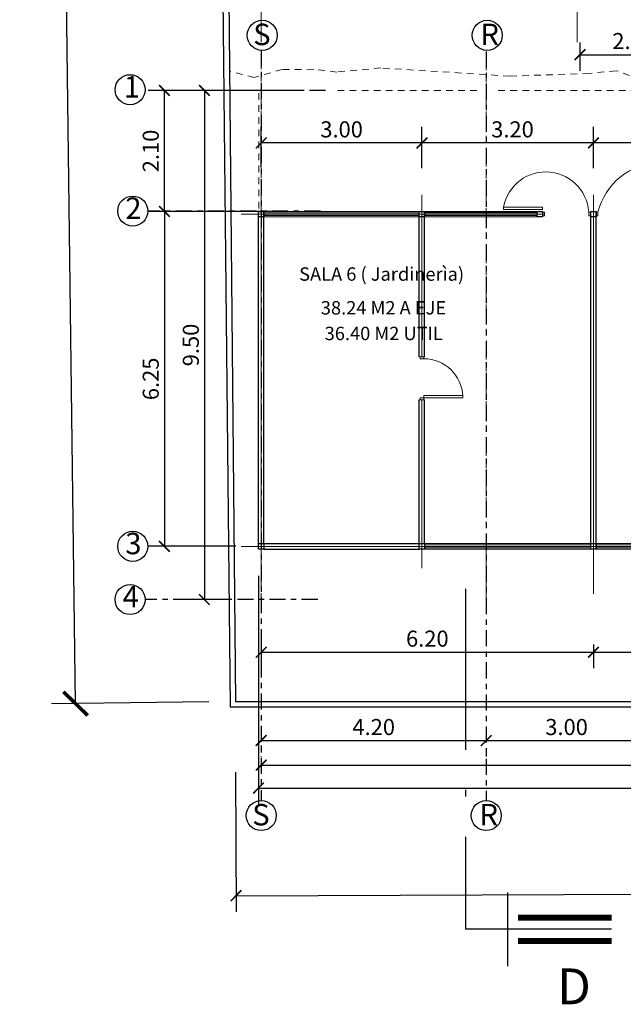
# Model space of a CAD drawing. Units: centimetres. Extents: x 17088 to 17957, y 10710 to 10930.
# Drawn here: x 17090 to 17101, y 10840 to 10858 of the extents above; entities that cross this region are included whole.
import ezdxf

# ---------------------------------------------------------------- set-up
doc = ezdxf.new("R2010")
doc.units = ezdxf.units.CM
doc.header["$LTSCALE"] = 50
doc.header["$MEASUREMENT"] = 0
doc.header["$PDMODE"] = 2
doc.header["$PDSIZE"] = 10
for name, pattern in [('ACAD_ISO10W100', [18.5, 12, -3, 0.5, -3]), ('CENTERX2', [4, 2.5, -0.5, 0.5, -0.5]), ('CONTINUOS', [0]), ('DASHED2', [0.375, 0.25, -0.125]), ('HIDDEN2', [0.1875, 0.125, -0.0625])]:
    doc.linetypes.add(name, pattern=pattern)
doc.layers.get('0').update_dxf_attribs({"linetype": 'CONTINUOUS', "lineweight": 0})
doc.layers.get('DEFPOINTS').update_dxf_attribs({"linetype": 'CONTINUOUS'})
for name, color, linetype, lineweight in [('0.1', 7, 'CONTINUOUS', 0), ('0.2', 2, 'CONTINUOUS', 0), ('EJE', 8, 'CENTERX2', 0), ('LIMITE_PROPUESTO', 7, 'CONTINUOUS', 0)]:
    doc.layers.add(name, color=color, linetype=linetype, lineweight=lineweight)
for name, color, linetype in [('0.6', 5, 'CONTINUOUS'), ('AM', 2, 'CONTINUOUS'), ('ATP', 6, 'CONTINUOUS'), ('EJES', 1, 'CONTINUOUS')]:
    doc.layers.add(name, color=color, linetype=linetype)
doc.styles.add('ARIAL', font='arial.ttf', dxfattribs={"height": 0.04})
doc.styles.add('PET', font='txt')
doc.styles.add('STYLE2', font='arial.ttf', dxfattribs={"height": 0.3})
doc.dimstyles.get("Standard").update_dxf_attribs({"dimtxt": 0.1, "dimasz": 0.13, "dimexe": 0.2125, "dimexo": 0.1, "dimgap": 0.09, "dimtad": 0, "dimtih": 1, "dimtoh": 1, "dimzin": 0, "dimdsep": 46, "dimtxsty": 'ARIAL', "dimcen": 0.09, "dimadec": 1, "dimazin": 0, "dimtfac": 1, "dimtofl": 0, "dimtmove": 0, "dimatfit": 3, "dimfxl": 0.18, "dimtolj": 1, "dimtzin": 0, "dimarcsym": 0})

# ---------------------------------------------------------------- blocks, each defined once
blk = doc.blocks.new('_ARCHTICK')
at = {"color": 0, "linetype": 'ByBlock', "const_width": 0.15}
blk.add_lwpolyline([(-0.5, -0.5), (0.5, 0.5)], dxfattribs=at)
blk = doc.blocks.new('*D123')
at = {"layer": 'DEFPOINTS', "color": 0, "linetype": 'CONTINUOS', "ltscale": 0.5, "transparency": 16777216}
for p in [(17173.566, 10844.866), (17093.71, 10844.574), (17173.576, 10842.063)]:
    blk.add_point(p, dxfattribs=at)
at = {"layer": 'LIMITE_PROPUESTO', "linetype": 'CONTINUOS', "lineweight": -2, "ltscale": 0.5, "transparency": 16777216}
for p, q in [((17173.567, 10844.366), (17173.577, 10841.763)), ((17093.712, 10844.074), (17093.722, 10841.47)), ((17093.72, 10841.77), (17173.576, 10842.063))]:
    blk.add_line(p, q, dxfattribs=at)
at = {"layer": 'LIMITE_PROPUESTO', "linetype": 'CONTINUOS', "lineweight": -2, "ltscale": 0.5, "transparency": 16777216, "xscale": 0.2, "yscale": 0.2, "zscale": 0.2}
for p, rotation in [((17173.576, 10842.063), 0.2099016113577377), ((17093.72, 10841.77), 180.2099016113578)]:
    blk.add_blockref('_ARCHTICK', p, dxfattribs=dict(at, rotation=rotation))
at = {"layer": 'LIMITE_PROPUESTO', "linetype": 'CONTINUOS', "ltscale": 0.5, "transparency": 16777216, "insert": (17134.925, 10842.174), "char_height": 0.3, "attachment_point": 5, "rotation": 0.2099, "style": 'STYLE2'}
blk.add_mtext('\\A1;79.86', dxfattribs=at)
blk = doc.blocks.new('*D128')
at = {"layer": 'DEFPOINTS', "color": 0, "linetype": 'CONTINUOS', "ltscale": 0.5, "transparency": 16777216}
for p in [(17090.13, 10891.911), (17093.117, 10891.949), (17093.71, 10845.393)]:
    blk.add_point(p, dxfattribs=at)
at = {"layer": 'LIMITE_PROPUESTO', "linetype": 'CONTINUOS', "lineweight": -2, "ltscale": 0.5, "transparency": 16777216}
for p, q in [((17092.617, 10891.943), (17089.68, 10891.906)), ((17090.723, 10845.355), (17090.13, 10891.911)), ((17093.21, 10845.387), (17090.273, 10845.35))]:
    blk.add_line(p, q, dxfattribs=at)
at = {"layer": 'LIMITE_PROPUESTO', "linetype": 'CONTINUOS', "lineweight": -2, "ltscale": 0.5, "transparency": 16777216, "xscale": 0.45, "yscale": 0.45, "zscale": 0.45}
for p, rotation in [((17090.13, 10891.911), 90.72967859294336), ((17090.723, 10845.355), 270.7296785929433)]:
    blk.add_blockref('_ARCHTICK', p, dxfattribs=dict(at, rotation=rotation))
at = {"layer": 'LIMITE_PROPUESTO', "linetype": 'CONTINUOS', "ltscale": 0.5, "transparency": 16777216, "insert": (17090.78, 10868.638), "char_height": 0.3, "attachment_point": 5, "rotation": 270.7297, "style": 'STYLE2'}
blk.add_mtext('\\A1;46.56', dxfattribs=at)
blk = doc.blocks.new('*D60')
at = {"layer": 'DEFPOINTS', "color": 0, "linetype": 'CONTINUOS', "ltscale": 0.5, "transparency": 16777216}
for p in [(17100.14, 10858.191), (17102.143, 10858.191), (17102.143, 10857.465)]:
    blk.add_point(p, dxfattribs=at)
at = {"layer": 'LIMITE_PROPUESTO', "linetype": 'CONTINUOS', "lineweight": -2, "ltscale": 0.5, "transparency": 16777216}
for p, q in [((17100.14, 10857.691), (17100.14, 10857.165)), ((17102.143, 10857.691), (17102.143, 10857.165)), ((17100.14, 10857.465), (17102.143, 10857.465))]:
    blk.add_line(p, q, dxfattribs=at)
at = {"layer": 'LIMITE_PROPUESTO', "linetype": 'CONTINUOS', "lineweight": -2, "ltscale": 0.5, "transparency": 16777216, "xscale": 0.2, "yscale": 0.2, "zscale": 0.2, "rotation": 180}
blk.add_blockref('_ARCHTICK', (17100.14, 10857.465), dxfattribs=at)
at = {"layer": 'LIMITE_PROPUESTO', "linetype": 'CONTINUOS', "lineweight": -2, "ltscale": 0.5, "transparency": 16777216, "xscale": 0.2, "yscale": 0.2, "zscale": 0.2}
blk.add_blockref('_ARCHTICK', (17102.143, 10857.465), dxfattribs=at)
at = {"layer": 'LIMITE_PROPUESTO', "linetype": 'CONTINUOS', "ltscale": 0.5, "transparency": 16777216, "insert": (17101.141, 10857.719), "char_height": 0.3, "attachment_point": 5, "style": 'STYLE2'}
blk.add_mtext('\\A1;2.00', dxfattribs=at)
blk = doc.blocks.new('*D62')
at = {"layer": '0.1', "linetype": 'CONTINUOS', "lineweight": -2, "ltscale": 0.5, "transparency": 16777216}
for p, q in [((17094.19, 10846.455), (17094.19, 10846.014)), ((17094.19, 10846.314), (17100.39, 10846.314)), ((17100.39, 10846.455), (17100.39, 10846.014))]:
    blk.add_line(p, q, dxfattribs=at)
at = {"layer": 'DEFPOINTS', "color": 0, "linetype": 'CONTINUOS', "ltscale": 0.5, "transparency": 16777216}
for p in [(17094.19, 10846.955), (17100.39, 10846.955), (17100.39, 10846.314)]:
    blk.add_point(p, dxfattribs=at)
at = {"layer": '0.1', "linetype": 'CONTINUOS', "lineweight": -2, "ltscale": 0.5, "transparency": 16777216, "xscale": 0.2, "yscale": 0.2, "zscale": 0.2, "rotation": 180}
blk.add_blockref('_ARCHTICK', (17094.19, 10846.314), dxfattribs=at)
at = {"layer": '0.1', "linetype": 'CONTINUOS', "lineweight": -2, "ltscale": 0.5, "transparency": 16777216, "xscale": 0.2, "yscale": 0.2, "zscale": 0.2}
blk.add_blockref('_ARCHTICK', (17100.39, 10846.314), dxfattribs=at)
at = {"layer": '0.1', "linetype": 'CONTINUOS', "ltscale": 0.5, "transparency": 16777216, "insert": (17097.29, 10846.567), "char_height": 0.3, "attachment_point": 5, "style": 'STYLE2'}
blk.add_mtext('\\A1;6.20', dxfattribs=at)
blk = doc.blocks.new('*D63')
at = {"layer": '0.1', "linetype": 'CONTINUOS', "lineweight": -2, "ltscale": 0.5, "transparency": 16777216}
for p, q in [((17105.39, 10846.591), (17105.39, 10846.614)), ((17100.39, 10846.455), (17100.39, 10846.014)), ((17100.39, 10846.314), (17105.39, 10846.314))]:
    blk.add_line(p, q, dxfattribs=at)
at = {"layer": 'DEFPOINTS', "color": 0, "linetype": 'CONTINUOS', "ltscale": 0.5, "transparency": 16777216}
for p in [(17100.39, 10846.955), (17105.39, 10846.314), (17105.39, 10846.091)]:
    blk.add_point(p, dxfattribs=at)
at = {"layer": '0.1', "linetype": 'CONTINUOS', "lineweight": -2, "ltscale": 0.5, "transparency": 16777216, "xscale": 0.2, "yscale": 0.2, "zscale": 0.2, "rotation": 180}
blk.add_blockref('_ARCHTICK', (17100.39, 10846.314), dxfattribs=at)
at = {"layer": '0.1', "linetype": 'CONTINUOS', "lineweight": -2, "ltscale": 0.5, "transparency": 16777216, "xscale": 0.2, "yscale": 0.2, "zscale": 0.2}
blk.add_blockref('_ARCHTICK', (17105.39, 10846.314), dxfattribs=at)
at = {"layer": '0.1', "linetype": 'CONTINUOS', "ltscale": 0.5, "transparency": 16777216, "insert": (17102.89, 10846.567), "char_height": 0.3, "attachment_point": 5, "style": 'STYLE2'}
blk.add_mtext('\\A1;5.00', dxfattribs=at)
blk = doc.blocks.new('*D76')
at = {"layer": 'DEFPOINTS', "color": 0, "linetype": 'CONTINUOS', "ltscale": 0.5, "transparency": 16777216}
for p in [(17100.39, 10855.818), (17100.39, 10855.065), (17115.69, 10855.065)]:
    blk.add_point(p, dxfattribs=at)
at = {"layer": 'LIMITE_PROPUESTO', "linetype": 'CONTINUOS', "lineweight": -2, "ltscale": 0.5, "transparency": 16777216}
for p, q in [((17100.39, 10855.565), (17100.39, 10856.118)), ((17115.69, 10855.565), (17115.69, 10856.118)), ((17115.69, 10855.818), (17100.39, 10855.818))]:
    blk.add_line(p, q, dxfattribs=at)
at = {"layer": 'LIMITE_PROPUESTO', "linetype": 'CONTINUOS', "lineweight": -2, "ltscale": 0.5, "transparency": 16777216, "xscale": 0.2, "yscale": 0.2, "zscale": 0.2, "rotation": 180}
blk.add_blockref('_ARCHTICK', (17100.39, 10855.818), dxfattribs=at)
at = {"layer": 'LIMITE_PROPUESTO', "linetype": 'CONTINUOS', "lineweight": -2, "ltscale": 0.5, "transparency": 16777216, "xscale": 0.2, "yscale": 0.2, "zscale": 0.2}
blk.add_blockref('_ARCHTICK', (17115.69, 10855.818), dxfattribs=at)
at = {"layer": 'LIMITE_PROPUESTO', "linetype": 'CONTINUOS', "ltscale": 0.5, "transparency": 16777216, "insert": (17108.04, 10856.071), "char_height": 0.3, "attachment_point": 5, "style": 'STYLE2'}
blk.add_mtext('\\A1;15.30', dxfattribs=at)
blk = doc.blocks.new('*D77')
at = {"layer": 'DEFPOINTS', "color": 0, "linetype": 'CONTINUOS', "ltscale": 0.5, "transparency": 16777216}
for p in [(17097.19, 10855.818), (17097.19, 10854.849), (17100.39, 10854.849)]:
    blk.add_point(p, dxfattribs=at)
at = {"layer": 'LIMITE_PROPUESTO', "linetype": 'CONTINUOS', "lineweight": -2, "ltscale": 0.5, "transparency": 16777216}
for p, q in [((17097.19, 10855.349), (17097.19, 10856.118)), ((17100.39, 10855.349), (17100.39, 10856.118)), ((17100.39, 10855.818), (17097.19, 10855.818))]:
    blk.add_line(p, q, dxfattribs=at)
at = {"layer": 'LIMITE_PROPUESTO', "linetype": 'CONTINUOS', "lineweight": -2, "ltscale": 0.5, "transparency": 16777216, "xscale": 0.2, "yscale": 0.2, "zscale": 0.2, "rotation": 180}
blk.add_blockref('_ARCHTICK', (17097.19, 10855.818), dxfattribs=at)
at = {"layer": 'LIMITE_PROPUESTO', "linetype": 'CONTINUOS', "lineweight": -2, "ltscale": 0.5, "transparency": 16777216, "xscale": 0.2, "yscale": 0.2, "zscale": 0.2}
blk.add_blockref('_ARCHTICK', (17100.39, 10855.818), dxfattribs=at)
at = {"layer": 'LIMITE_PROPUESTO', "linetype": 'CONTINUOS', "ltscale": 0.5, "transparency": 16777216, "insert": (17098.88, 10856.071), "char_height": 0.3, "attachment_point": 5, "style": 'STYLE2'}
blk.add_mtext('\\A1;3.20', dxfattribs=at)
blk = doc.blocks.new('*D78')
at = {"layer": 'DEFPOINTS', "color": 0, "linetype": 'CONTINUOS', "ltscale": 0.5, "transparency": 16777216}
for p in [(17094.19, 10855.818), (17094.19, 10854.858), (17097.19, 10854.849)]:
    blk.add_point(p, dxfattribs=at)
at = {"layer": 'LIMITE_PROPUESTO', "linetype": 'CONTINUOS', "lineweight": -2, "ltscale": 0.5, "transparency": 16777216}
for p, q in [((17094.19, 10855.358), (17094.19, 10856.118)), ((17097.19, 10855.349), (17097.19, 10856.118)), ((17097.19, 10855.818), (17094.19, 10855.818))]:
    blk.add_line(p, q, dxfattribs=at)
at = {"layer": 'LIMITE_PROPUESTO', "linetype": 'CONTINUOS', "lineweight": -2, "ltscale": 0.5, "transparency": 16777216, "xscale": 0.2, "yscale": 0.2, "zscale": 0.2, "rotation": 180}
blk.add_blockref('_ARCHTICK', (17094.19, 10855.818), dxfattribs=at)
at = {"layer": 'LIMITE_PROPUESTO', "linetype": 'CONTINUOS', "lineweight": -2, "ltscale": 0.5, "transparency": 16777216, "xscale": 0.2, "yscale": 0.2, "zscale": 0.2}
blk.add_blockref('_ARCHTICK', (17097.19, 10855.818), dxfattribs=at)
at = {"layer": 'LIMITE_PROPUESTO', "linetype": 'CONTINUOS', "ltscale": 0.5, "transparency": 16777216, "insert": (17095.69, 10856.071), "char_height": 0.3, "attachment_point": 5, "style": 'STYLE2'}
blk.add_mtext('\\A1;3.00', dxfattribs=at)
blk = doc.blocks.new('*D83')
at = {"layer": '0.1', "linetype": 'CONTINUOS', "lineweight": -2, "ltscale": 0.5, "transparency": 16777216}
for p, q in [((17094.89, 10856.797), (17092.828, 10856.797)), ((17093.128, 10856.797), (17093.128, 10847.297)), ((17093.566, 10847.297), (17092.828, 10847.297))]:
    blk.add_line(p, q, dxfattribs=at)
at = {"layer": 'DEFPOINTS', "color": 0, "linetype": 'CONTINUOS', "ltscale": 0.5, "transparency": 16777216}
for p in [(17095.39, 10856.797), (17093.128, 10847.297), (17094.066, 10847.297)]:
    blk.add_point(p, dxfattribs=at)
at = {"layer": '0.1', "linetype": 'CONTINUOS', "lineweight": -2, "ltscale": 0.5, "transparency": 16777216, "xscale": 0.2, "yscale": 0.2, "zscale": 0.2}
for p, rotation in [((17093.128, 10856.797), 90), ((17093.128, 10847.297), 270)]:
    blk.add_blockref('_ARCHTICK', p, dxfattribs=dict(at, rotation=rotation))
at = {"layer": '0.1', "linetype": 'CONTINUOS', "ltscale": 0.5, "transparency": 16777216, "insert": (17092.875, 10852.047), "char_height": 0.3, "attachment_point": 5, "rotation": 90, "style": 'STYLE2'}
blk.add_mtext('\\A1;9.50', dxfattribs=at)
blk = doc.blocks.new('*D84')
at = {"layer": 'DEFPOINTS', "color": 0, "linetype": 'CONTINUOS', "ltscale": 0.5, "transparency": 16777216}
for p in [(17092.381, 10856.797), (17094.549, 10856.797), (17094.449, 10854.54)]:
    blk.add_point(p, dxfattribs=at)
at = {"layer": 'LIMITE_PROPUESTO', "linetype": 'CONTINUOS', "lineweight": -2, "ltscale": 0.5, "transparency": 16777216}
for p, q in [((17094.049, 10856.797), (17092.081, 10856.797)), ((17092.381, 10854.54), (17092.381, 10856.797)), ((17093.949, 10854.54), (17092.081, 10854.54))]:
    blk.add_line(p, q, dxfattribs=at)
at = {"layer": 'LIMITE_PROPUESTO', "linetype": 'CONTINUOS', "lineweight": -2, "ltscale": 0.5, "transparency": 16777216, "xscale": 0.2, "yscale": 0.2, "zscale": 0.2}
for p, rotation in [((17092.381, 10856.797), 90), ((17092.381, 10854.54), 270)]:
    blk.add_blockref('_ARCHTICK', p, dxfattribs=dict(at, rotation=rotation))
at = {"layer": 'LIMITE_PROPUESTO', "linetype": 'CONTINUOS', "ltscale": 0.5, "transparency": 16777216, "insert": (17092.127, 10855.668), "char_height": 0.3, "attachment_point": 5, "rotation": 90, "style": 'STYLE2'}
blk.add_mtext('\\A1;2.10', dxfattribs=at)
blk = doc.blocks.new('*D85')
at = {"layer": 'DEFPOINTS', "color": 0, "linetype": 'CONTINUOS', "ltscale": 0.5, "transparency": 16777216}
for p in [(17094.989, 10854.54), (17092.381, 10848.29), (17094.218, 10848.29)]:
    blk.add_point(p, dxfattribs=at)
at = {"layer": 'LIMITE_PROPUESTO', "linetype": 'CONTINUOS', "lineweight": -2, "ltscale": 0.5, "transparency": 16777216}
for p, q in [((17094.489, 10854.54), (17092.081, 10854.54)), ((17092.381, 10854.54), (17092.381, 10848.29)), ((17093.718, 10848.29), (17092.081, 10848.29))]:
    blk.add_line(p, q, dxfattribs=at)
at = {"layer": 'LIMITE_PROPUESTO', "linetype": 'CONTINUOS', "lineweight": -2, "ltscale": 0.5, "transparency": 16777216, "xscale": 0.2, "yscale": 0.2, "zscale": 0.2}
for p, rotation in [((17092.381, 10854.54), 90), ((17092.381, 10848.29), 270)]:
    blk.add_blockref('_ARCHTICK', p, dxfattribs=dict(at, rotation=rotation))
at = {"layer": 'LIMITE_PROPUESTO', "linetype": 'CONTINUOS', "ltscale": 0.5, "transparency": 16777216, "insert": (17092.127, 10851.415), "char_height": 0.3, "attachment_point": 5, "rotation": 90, "style": 'STYLE2'}
blk.add_mtext('\\A1;6.25', dxfattribs=at)
blk = doc.blocks.new('*D86')
at = {"layer": 'DEFPOINTS', "color": 0, "linetype": 'CONTINUOS', "ltscale": 0.5, "transparency": 16777216}
for p in [(17094.14, 10848.24), (17152.44, 10848.234), (17152.439, 10843.774)]:
    blk.add_point(p, dxfattribs=at)
at = {"layer": 'LIMITE_PROPUESTO', "linetype": 'CONTINUOS', "lineweight": -2, "ltscale": 0.5, "transparency": 16777216}
for p, q in [((17094.14, 10847.74), (17094.139, 10843.48)), ((17152.44, 10847.734), (17152.439, 10843.474)), ((17094.139, 10843.78), (17152.439, 10843.774))]:
    blk.add_line(p, q, dxfattribs=at)
at = {"layer": 'LIMITE_PROPUESTO', "linetype": 'CONTINUOS', "lineweight": -2, "ltscale": 0.5, "transparency": 16777216, "xscale": 0.2, "yscale": 0.2, "zscale": 0.2}
for p, rotation in [((17094.139, 10843.78), 179.9945504675312), ((17152.439, 10843.774), 359.9945504675312)]:
    blk.add_blockref('_ARCHTICK', p, dxfattribs=dict(at, rotation=rotation))
at = {"layer": 'LIMITE_PROPUESTO', "linetype": 'CONTINUOS', "ltscale": 0.5, "transparency": 16777216, "insert": (17123.378, 10844.03), "char_height": 0.3, "attachment_point": 5, "rotation": 359.9946, "style": 'STYLE2'}
blk.add_mtext('\\A1;58.30', dxfattribs=at)
blk = doc.blocks.new('*D87')
at = {"layer": '0.1', "linetype": 'CONTINUOS', "lineweight": -2, "ltscale": 0.5, "transparency": 16777216}
for p, q in [((17094.189, 10844.665), (17098.39, 10844.665)), ((17094.189, 10844.374), (17094.189, 10844.365)), ((17098.39, 10844.373), (17098.39, 10844.365))]:
    blk.add_line(p, q, dxfattribs=at)
at = {"layer": 'DEFPOINTS', "color": 0, "linetype": 'CONTINUOS', "ltscale": 0.5, "transparency": 16777216}
for p in [(17094.189, 10844.874), (17098.39, 10844.873), (17098.39, 10844.665)]:
    blk.add_point(p, dxfattribs=at)
at = {"layer": '0.1', "linetype": 'CONTINUOS', "lineweight": -2, "ltscale": 0.5, "transparency": 16777216, "xscale": 0.2, "yscale": 0.2, "zscale": 0.2, "rotation": 180}
blk.add_blockref('_ARCHTICK', (17094.189, 10844.665), dxfattribs=at)
at = {"layer": '0.1', "linetype": 'CONTINUOS', "lineweight": -2, "ltscale": 0.5, "transparency": 16777216, "xscale": 0.2, "yscale": 0.2, "zscale": 0.2}
blk.add_blockref('_ARCHTICK', (17098.39, 10844.665), dxfattribs=at)
at = {"layer": '0.1', "linetype": 'CONTINUOS', "ltscale": 0.5, "transparency": 16777216, "insert": (17096.289, 10844.918), "char_height": 0.3, "attachment_point": 5, "style": 'STYLE2'}
blk.add_mtext('\\A1;4.20', dxfattribs=at)
blk = doc.blocks.new('*D88')
at = {"layer": '0.1', "linetype": 'CONTINUOS', "lineweight": -2, "ltscale": 0.5, "transparency": 16777216}
for p, q in [((17098.39, 10844.665), (17101.39, 10844.665)), ((17098.39, 10844.464), (17098.39, 10844.365)), ((17101.39, 10844.464), (17101.39, 10844.365))]:
    blk.add_line(p, q, dxfattribs=at)
at = {"layer": 'DEFPOINTS', "color": 0, "linetype": 'CONTINUOS', "ltscale": 0.5, "transparency": 16777216}
for p in [(17098.39, 10844.964), (17101.39, 10844.964), (17101.39, 10844.665)]:
    blk.add_point(p, dxfattribs=at)
at = {"layer": '0.1', "linetype": 'CONTINUOS', "lineweight": -2, "ltscale": 0.5, "transparency": 16777216, "xscale": 0.2, "yscale": 0.2, "zscale": 0.2, "rotation": 180}
blk.add_blockref('_ARCHTICK', (17098.39, 10844.665), dxfattribs=at)
at = {"layer": '0.1', "linetype": 'CONTINUOS', "lineweight": -2, "ltscale": 0.5, "transparency": 16777216, "xscale": 0.2, "yscale": 0.2, "zscale": 0.2}
blk.add_blockref('_ARCHTICK', (17101.39, 10844.665), dxfattribs=at)
at = {"layer": '0.1', "linetype": 'CONTINUOS', "ltscale": 0.5, "transparency": 16777216, "insert": (17099.89, 10844.918), "char_height": 0.3, "attachment_point": 5, "style": 'STYLE2'}
blk.add_mtext('\\A1;3.00', dxfattribs=at)
blk = doc.blocks.new('*D106')
at = {"layer": '0.1', "linetype": 'CONTINUOS', "lineweight": -2, "ltscale": 0.5, "transparency": 16777216}
for p, q in [((17094.189, 10844.573), (17094.189, 10844.508)), ((17152.39, 10844.569), (17152.39, 10844.508)), ((17094.189, 10844.208), (17152.39, 10844.208))]:
    blk.add_line(p, q, dxfattribs=at)
at = {"layer": 'DEFPOINTS', "color": 0, "linetype": 'CONTINUOS', "ltscale": 0.5, "transparency": 16777216}
for p in [(17152.39, 10844.208), (17094.189, 10844.073), (17152.39, 10844.069)]:
    blk.add_point(p, dxfattribs=at)
at = {"layer": '0.1', "linetype": 'CONTINUOS', "lineweight": -2, "ltscale": 0.5, "transparency": 16777216, "xscale": 0.2, "yscale": 0.2, "zscale": 0.2, "rotation": 180}
blk.add_blockref('_ARCHTICK', (17094.189, 10844.208), dxfattribs=at)
at = {"layer": '0.1', "linetype": 'CONTINUOS', "lineweight": -2, "ltscale": 0.5, "transparency": 16777216, "xscale": 0.2, "yscale": 0.2, "zscale": 0.2}
blk.add_blockref('_ARCHTICK', (17152.39, 10844.208), dxfattribs=at)
at = {"layer": '0.1', "linetype": 'CONTINUOS', "ltscale": 0.5, "transparency": 16777216, "insert": (17123.89, 10844.461), "char_height": 0.3, "attachment_point": 5, "style": 'STYLE2'}
blk.add_mtext('\\A1;58.20', dxfattribs=at)

msp = doc.modelspace()

# ---------------------------------------------------------------- linework, layer by layer
at = {"layer": '0.1', "ltscale": 0.008}
for p, q in [((17094.1896, 10854.8579), (17094.1896, 10847.869)), ((17097.1896, 10851.8248), (17097.1896, 10854.8489)), ((17100.3896, 10847.4039), (17100.3896, 10854.8489)), ((17093.8143, 10854.4898), (17099.4746, 10854.4898)), ((17099.3396, 10854.4398), (17097.1396, 10854.4398)), ((17097.1896, 10847.884), (17097.1896, 10851.0248)), ((17093.8143, 10848.2898), (17152.4396, 10848.2898))]:
    msp.add_line(p, q, dxfattribs=at)
at = {"layer": '0.1', "linetype": 'CONTINUOS', "ltscale": 0.5}
for p, q in [((17094.2396, 10854.5398), (17097.1396, 10854.5398)), ((17097.1396, 10854.5148), (17094.2396, 10854.5148)), ((17094.2396, 10854.4648), (17097.1396, 10854.4648)), ((17097.1396, 10854.4398), (17094.2396, 10854.4398)), ((17099.3396, 10854.5148), (17097.2396, 10854.5148)), ((17097.2396, 10854.4648), (17099.3396, 10854.4648)), ((17097.1396, 10851.8248), (17097.1546, 10851.8248)), ((17097.2246, 10851.8248), (17097.2396, 10851.8248)), ((17097.2246, 10851.1048), (17097.9546, 10851.1048)), ((17097.2246, 10851.0598), (17097.2246, 10851.1048)), ((17097.9546, 10851.0598), (17097.9546, 10851.1048)), ((17097.1396, 10851.0248), (17097.1546, 10851.0248)), ((17097.2246, 10851.0598), (17097.9546, 10851.0598)), ((17097.2246, 10851.0248), (17097.2396, 10851.0248)), ((17100.3396, 10848.3398), (17097.2396, 10848.3398)), ((17100.3396, 10848.3148), (17097.2396, 10848.3148)), ((17105.3396, 10848.3398), (17100.4396, 10848.3398)), ((17105.3396, 10848.3148), (17100.4396, 10848.3148)), ((17097.2396, 10848.2648), (17100.3396, 10848.2648)), ((17097.2396, 10848.2398), (17100.3396, 10848.2398)), ((17100.4396, 10848.2648), (17105.3396, 10848.2648)), ((17100.4396, 10848.2398), (17105.3396, 10848.2398)), ((17093.7638, 10845.3935), (17151.1113, 10845.3935)), ((17093.6647, 10845.2935), (17151.1113, 10845.2935))]:
    msp.add_line(p, q, dxfattribs=at)
at = {"layer": '0.1', "color": 0, "linetype": 'CONTINUOS', "ltscale": 0.5}
msp.add_line((17098.3896, 10847.2966), (17098.3896, 10848.2966), dxfattribs=at)
at = {"layer": '0.1', "linetype": 'DASHED2', "ltscale": 0.01}
msp.add_lwpolyline([(17103.6958, 10858.2076), (17103.0365, 10857.3666), (17102.7676, 10857.1408), (17102.2483, 10857.0269), (17101.2731, 10857.0016), (17100.8171, 10857.1661), (17100.3096, 10857.1142), (17098.8287, 10857.0648), (17096.4223, 10857.2167), (17095.5991, 10857.1408), (17095.1685, 10857.1914), (17094.5793, 10857.19), (17094.0594, 10857.0403), (17093.5993, 10857.1602)], dxfattribs=at)
at = {"layer": '0.1', "linetype": 'CONTINUOS'}
for points in [[(17099.4396, 10854.4548), (17099.4746, 10854.4548), (17099.4746, 10854.5248), (17099.4396, 10854.5248)], [(17100.3396, 10854.4548), (17100.3046, 10854.4548), (17100.3046, 10854.5248), (17100.3396, 10854.5248)], [(17097.2246, 10851.8248), (17097.2246, 10851.7898), (17097.1546, 10851.7898), (17097.1546, 10851.8248)], [(17097.2246, 10851.0248), (17097.2246, 10851.0598), (17097.1546, 10851.0598), (17097.1546, 10851.0248)]]:
    msp.add_lwpolyline(points, close=True, dxfattribs=at)
at = {"layer": '0.1', "const_width": 0.1147, "elevation": -3.0835}
for points in [[(17100.7302, 10841.3615), (17098.9797, 10841.3615)], [(17100.7302, 10840.9251), (17098.9797, 10840.9251)]]:
    msp.add_lwpolyline(points, dxfattribs=at)
at = {"layer": '0.1', "linetype": 'CONTINUOS', "ltscale": 0.5}
msp.add_arc((17097.2246, 10851.0598), 0.73, 2.89821, 90, dxfattribs=at)
at = {"layer": '0.2', "linetype": 'CONTINUOS', "ltscale": 0.5}
for p, q in [((17098.7127, 10854.6213), (17099.4427, 10854.6213)), ((17098.7127, 10854.6213), (17098.7127, 10854.5763)), ((17098.7127, 10854.5763), (17099.4427, 10854.5763)), ((17099.4427, 10854.6213), (17099.4427, 10854.5763))]:
    msp.add_line(p, q, dxfattribs=at)
for points in [[(17099.4396, 10854.4548), (17099.4746, 10854.4548), (17099.4746, 10854.5248), (17099.4396, 10854.5248)], [(17100.3396, 10854.4548), (17100.3046, 10854.4548), (17100.3046, 10854.5248), (17100.3396, 10854.5248)], [(17100.4396, 10854.4548), (17100.4746, 10854.4548), (17100.4746, 10854.5248), (17100.4396, 10854.5248)]]:
    msp.add_lwpolyline(points, close=True, dxfattribs=at)
for centre, radius, start, end in [((17101.6639, 10854.2295), 1.2254, 18.31135, 166.05346), ((17099.502, 10854.4747), 0.8028, 358.58145, 169.47757)]:
    msp.add_arc(centre, radius, start, end, dxfattribs=at)
at = {"layer": '0.6', "linetype": 'ACAD_ISO10W100', "ltscale": 0.005}
msp.add_line((17098.0024, 10847.4949, -3.0835), (17098.0024, 10841.1436, -3.0835), dxfattribs=at)
at = {"layer": '0.6'}
for p, q in [((17098.7885, 10841.833, -3.0835), (17098.7885, 10840.4542, -3.0835)), ((17100.7302, 10841.1436, -3.0835), (17098.7885, 10841.1436, -3.0835))]:
    msp.add_line(p, q, dxfattribs=at)
at = {"layer": '0.6', "linetype": 'ACAD_ISO10W100', "ltscale": 0.04}
msp.add_line((17098.7885, 10841.1436, -3.0835), (17098.0024, 10841.1436, -3.0835), dxfattribs=at)
at = {"layer": 'AM', "color": 7, "linetype": 'CONTINUOS', "ltscale": 0.5}
for p, q in [((17093.1359, 10891.498), (17093.6111, 10845.2935)), ((17093.2757, 10891.5009), (17093.7102, 10845.3935)), ((17093.7102, 10845.3935), (17151.0577, 10845.3935)), ((17093.6111, 10845.2935), (17151.0577, 10845.2935))]:
    msp.add_line(p, q, dxfattribs=at)
at = {"layer": 'ATP', "color": 7, "linetype": 'CONTINUOS', "ltscale": 0.5}
for p, q in [((17094.1396, 10848.3398), (17094.1396, 10854.5398)), ((17094.2396, 10848.3398), (17094.2396, 10854.5398)), ((17097.1396, 10851.8248), (17097.1396, 10854.5398)), ((17097.1396, 10854.5398), (17099.3396, 10854.5398)), ((17097.2396, 10851.8248), (17097.2396, 10854.5398)), ((17100.3396, 10848.2398), (17100.3396, 10854.5398)), ((17100.4396, 10848.2398), (17100.4396, 10854.5398)), ((17097.1396, 10848.3398), (17097.1396, 10851.0248)), ((17097.2396, 10848.3398), (17097.2396, 10851.0248)), ((17094.2396, 10848.3398), (17097.1396, 10848.3398)), ((17094.2396, 10848.2398), (17097.1396, 10848.2398))]:
    msp.add_line(p, q, dxfattribs=at)
for points in [[(17094.1396, 10854.5398), (17094.2396, 10854.5398), (17094.2396, 10854.4398), (17094.1396, 10854.4398)], [(17097.1396, 10854.5398), (17097.2396, 10854.5398), (17097.2396, 10854.4398), (17097.1396, 10854.4398)], [(17099.3396, 10854.5398), (17099.4396, 10854.5398), (17099.4396, 10854.4398), (17099.3396, 10854.4398)], [(17100.3396, 10854.5398), (17100.4396, 10854.5398), (17100.4396, 10854.4398), (17100.3396, 10854.4398)], [(17094.1396, 10848.3398), (17094.2396, 10848.3398), (17094.2396, 10848.2398), (17094.1396, 10848.2398)], [(17097.1396, 10848.3398), (17097.2396, 10848.3398), (17097.2396, 10848.2398), (17097.1396, 10848.2398)], [(17100.3396, 10848.3398), (17100.4396, 10848.3398), (17100.4396, 10848.2398), (17100.3396, 10848.2398)]]:
    msp.add_lwpolyline(points, close=True, dxfattribs=at)
at = {"layer": 'EJE', "color": 0, "ltscale": 0.008}
for p, q in [((17094.1896, 10857.6986), (17094.1896, 10875.9438)), ((17100.0896, 10857.6986), (17100.0896, 10875.9438))]:
    msp.add_line(p, q, dxfattribs=at)
at = {"layer": 'EJE', "color": 1, "linetype": 'DASHED2', "ltscale": 0.01}
for p, q in [((17094.1892, 10857.5422), (17094.1892, 10847.0466)), ((17098.3896, 10857.5265), (17098.3896, 10847.0466)), ((17094.1432, 10854.5966), (17094.1432, 10856.7966)), ((17098.2146, 10856.7966), (17095.5646, 10856.7966)), ((17101.2146, 10856.7966), (17098.5646, 10856.7966))]:
    msp.add_line(p, q, dxfattribs=at)
at = {"layer": 'EJES', "linetype": 'ACAD_ISO10W100', "ltscale": 0.0005}
for p, q in [((17094.1897, 10857.5422), (17094.1892, 10843.5488)), ((17098.3901, 10857.5265), (17098.3896, 10843.5486)), ((17095.3896, 10856.7966), (17092.0217, 10856.7967)), ((17095.2935, 10854.5466), (17092.0717, 10854.5467)), ((17095.2435, 10847.2966), (17092.0217, 10847.2967))]:
    msp.add_line(p, q, dxfattribs=at)
at = {"layer": 'EJES', "color": 0, "ltscale": 0.0005}
for centre in [(17094.2073, 10857.826), (17098.4078, 10857.826), (17091.7419, 10856.8113), (17091.7915, 10854.5467), (17091.7915, 10848.2898), (17091.7415, 10847.2967), (17094.1898, 10843.2647), (17098.3902, 10843.2647)]:
    msp.add_circle(centre, 0.2802, dxfattribs=at)

# ---------------------------------------------------------------- texts
at = {"layer": '0.1', "style": 'PET'}
msp.add_text('D', height=0.6691, dxfattribs=at).set_placement((17099.7148, 10839.7435, -3.0835))
at = {"layer": 'EJES', "color": 0, "linetype": 'HIDDEN2', "ltscale": 0.5, "char_height": 0.4, "width": 0.5, "attachment_point": 7, "style": 'PET'}
for s, insert in [('{\\fArial|b0|i0|c0|p34;S}', (17094.0395, 10857.6429)), ('{\\fArial|b0|i0|c0|p34;R}', (17098.2808, 10857.644)), ('{\\fArial|b0|i0|c0|p34;S}', (17094.022, 10843.0817)), ('{\\fArial|b0|i0|c0|p34;R}', (17098.2633, 10843.0828))]:
    msp.add_mtext(s, dxfattribs=dict(at, insert=insert))
at = {"layer": 'EJES', "color": 0, "ltscale": 0.0005, "char_height": 0.4, "width": 0.5, "attachment_point": 1, "style": 'PET'}
for s, insert in [('{\\fArial|b0|i0|c0|p34;1}', (17091.6217, 10857.0641)), ('{\\fArial|b0|i0|c0|p34;2}', (17091.652, 10854.7995)), ('{\\fArial|b0|i0|c0|p34;3}', (17091.652, 10848.5427)), ('{\\fArial|b0|i0|c0|p34;4}', (17091.602, 10847.5495))]:
    msp.add_mtext(s, dxfattribs=dict(at, insert=insert))
at = {"layer": 'LIMITE_PROPUESTO', "color": 7, "linetype": 'CONTINUOS', "ltscale": 0.5, "char_height": 0.25, "attachment_point": 1, "style": 'STYLE2'}
for s, insert in [('SALA 6 ( Jardinerìa)', (17094.8971, 10853.4962)), ('38.24 M2 A EJE', (17095.3013, 10852.8663)), ('36.40 M2 UTIL', (17095.3735, 10852.3875))]:
    msp.add_mtext(s, dxfattribs=dict(at, insert=insert))

# ---------------------------------------------------------------- dimensions: what is measured, and where the dimension line sits
at = {"layer": '0.1', "linetype": 'CONTINUOS', "ltscale": 0.5}
dim = msp.add_linear_dim(base=(17093.1285, 10847.2966), p1=(17095.3896, 10856.7966), p2=(17094.0662, 10847.2966), angle=90, dimstyle='Standard', override={"dimtxt": 0.2, "dimasz": 0.2, "dimexe": 0.3, "dimexo": 0.5, "dimgap": 0.1, "dimtad": 1, "dimtih": 0, "dimtoh": 0, "dimdec": 2, "dimtxsty": 'STYLE2', "dimblk1": 'ARCHTICK', "dimblk2": 'ARCHTICK', "dimsah": 1, "dimcen": 0.6, "dimclrd": 256, "dimclre": 256, "dimclrt": 256, "dimtdec": 2, "dimtofl": 1}, dxfattribs=at)
dim.commit()
dim.dimension.update_dxf_attribs({"geometry": '*D83', "text_midpoint": (17093.1285, 10852.0466), "dimtype": 160})
for base, p1, p2, override, picture, middle in [((17100.3896, 10846.3139), (17094.1896, 10846.9551), (17100.3896, 10846.9551), {"dimtxt": 0.2, "dimasz": 0.2, "dimexe": 0.3, "dimexo": 0.5, "dimgap": 0.1, "dimtad": 1, "dimtih": 0, "dimtoh": 0, "dimdec": 2, "dimtxsty": 'STYLE2', "dimblk1": 'ARCHTICK', "dimblk2": 'ARCHTICK', "dimsah": 1, "dimcen": 0.6, "dimclrd": 256, "dimclre": 256, "dimclrt": 256, "dimtdec": 2, "dimtofl": 1}, '*D62', (17097.2896, 10846.5671)), ((17105.3896, 10846.3139), (17100.3896, 10846.9551), (17105.3896, 10846.0911), {"dimtxt": 0.2, "dimasz": 0.2, "dimexe": 0.3, "dimexo": 0.5, "dimgap": 0.1, "dimtad": 1, "dimtih": 0, "dimtoh": 0, "dimdec": 2, "dimtxsty": 'STYLE2', "dimblk1": 'ARCHTICK', "dimblk2": 'ARCHTICK', "dimsah": 1, "dimcen": 0.6, "dimclrd": 256, "dimclre": 256, "dimclrt": 256, "dimtdec": 2, "dimtofl": 1}, '*D63', (17102.8896, 10846.5671)), ((17098.3896, 10844.6648), (17094.1892, 10844.8736), (17098.3896, 10844.8734), {"dimtxt": 0.2, "dimasz": 0.2, "dimexe": 0.3, "dimexo": 0.5, "dimgap": 0.1, "dimtad": 1, "dimtih": 0, "dimtoh": 0, "dimdec": 2, "dimtxsty": 'STYLE2', "dimblk1": 'ARCHTICK', "dimblk2": 'ARCHTICK', "dimsah": 1, "dimcen": 0.6, "dimclrd": 256, "dimclre": 256, "dimclrt": 256, "dimtdec": 2, "dimtofl": 1}, '*D87', (17096.2894, 10844.918)), ((17101.3896, 10844.6648), (17098.3896, 10844.9642), (17101.3896, 10844.9641), {"dimtxt": 0.25, "dimasz": 0.2, "dimexe": 0.3, "dimexo": 0.5, "dimgap": 0.1, "dimtad": 1, "dimtih": 0, "dimtoh": 0, "dimdec": 2, "dimtxsty": 'STYLE2', "dimblk1": 'ARCHTICK', "dimblk2": 'ARCHTICK', "dimsah": 1, "dimcen": 0.6, "dimclrd": 256, "dimclre": 256, "dimclrt": 256, "dimtdec": 2, "dimtofl": 1}, '*D88', (17099.8896, 10844.9181))]:
    dim = msp.add_linear_dim(base=base, p1=p1, p2=p2, dimstyle='Standard', override=override, dxfattribs=at)
    dim.commit()
    dim.dimension.update_dxf_attribs({"geometry": picture, "text_midpoint": middle})
dim = msp.add_linear_dim(base=(17152.3896, 10844.2077), p1=(17094.1892, 10844.0728), p2=(17152.3896, 10844.0694), dimstyle='Standard', override={"dimtxt": 0.25, "dimasz": 0.2, "dimexe": 0.3, "dimexo": 0.5, "dimgap": 0.1, "dimtad": 1, "dimtih": 0, "dimtoh": 0, "dimdec": 2, "dimtxsty": 'STYLE2', "dimblk1": 'ARCHTICK', "dimblk2": 'ARCHTICK', "dimsah": 1, "dimcen": 0.6, "dimclrd": 256, "dimclre": 256, "dimclrt": 256, "dimtdec": 2, "dimtofl": 1}, dxfattribs=at)
dim.commit()
dim.dimension.update_dxf_attribs({"geometry": '*D106', "text_midpoint": (17123.8896, 10844.2077), "dimtype": 160})
at = {"layer": 'LIMITE_PROPUESTO', "linetype": 'CONTINUOS', "ltscale": 0.5}
dim = msp.add_aligned_dim(p1=(17093.7102, 10845.3935), p2=(17093.1172, 10891.9494), distance=2.9871, dimstyle='Standard', override={"dimtxt": 0.45, "dimasz": 0.45, "dimexe": 0.45, "dimexo": 0.5, "dimgap": 0.2, "dimtad": 1, "dimtih": 0, "dimtoh": 0, "dimdec": 2, "dimtxsty": 'STYLE2', "dimblk1": 'ARCHTICK', "dimblk2": 'ARCHTICK', "dimsah": 1, "dimcen": 0.6, "dimclrd": 256, "dimclre": 256, "dimclrt": 256, "dimtdec": 2, "dimtofl": 1, "dimldrblk": 'ARCHTICK'}, dxfattribs=at)
dim.commit()
dim.dimension.update_dxf_attribs({"geometry": '*D128', "text_midpoint": (17090.78, 10868.6379)})
at = {"layer": 'LIMITE_PROPUESTO', "color": 7, "linetype": 'CONTINUOS', "ltscale": 0.5}
for base, p1, p2, picture, middle in [((17102.143, 10857.4653), (17100.1396, 10858.1914), (17102.143, 10858.1914), '*D60', (17101.1413, 10857.7185)), ((17094.1896, 10855.818), (17097.1896, 10854.8489), (17094.1896, 10854.8579), '*D78', (17095.6896, 10856.0713)), ((17100.3896, 10855.818), (17115.6896, 10855.0649), (17100.3896, 10855.0649), '*D76', (17108.0396, 10856.0713))]:
    dim = msp.add_linear_dim(base=base, p1=p1, p2=p2, dimstyle='Standard', override={"dimtxt": 0.2, "dimasz": 0.2, "dimexe": 0.3, "dimexo": 0.5, "dimgap": 0.1, "dimtad": 1, "dimtih": 0, "dimtoh": 0, "dimdec": 2, "dimtxsty": 'STYLE2', "dimblk1": 'ARCHTICK', "dimblk2": 'ARCHTICK', "dimsah": 1, "dimcen": 0.6, "dimclrd": 256, "dimclre": 256, "dimclrt": 256, "dimtdec": 2, "dimtofl": 1}, dxfattribs=at)
    dim.commit()
    dim.dimension.update_dxf_attribs({"geometry": picture, "text_midpoint": middle})
dim = msp.add_linear_dim(base=(17092.3807, 10856.7966), p1=(17094.4486, 10854.5398), p2=(17094.5486, 10856.7966), angle=90, text='2.10', dimstyle='Standard', override={"dimtxt": 0.2, "dimasz": 0.2, "dimexe": 0.3, "dimexo": 0.5, "dimgap": 0.1, "dimtad": 1, "dimtih": 0, "dimtoh": 0, "dimdec": 2, "dimtxsty": 'STYLE2', "dimblk1": 'ARCHTICK', "dimblk2": 'ARCHTICK', "dimsah": 1, "dimcen": 0.6, "dimclrd": 256, "dimclre": 256, "dimclrt": 256, "dimtdec": 2, "dimtofl": 1}, dxfattribs=at)
dim.commit()
dim.dimension.update_dxf_attribs({"geometry": '*D84', "text_midpoint": (17092.1275, 10855.6682)})
dim = msp.add_linear_dim(base=(17097.1896, 10855.818), p1=(17100.3896, 10854.8489), p2=(17097.1896, 10854.8489), dimstyle='Standard', override={"dimtxt": 0.2, "dimasz": 0.2, "dimexe": 0.3, "dimexo": 0.5, "dimgap": 0.1, "dimtad": 1, "dimtih": 0, "dimtoh": 0, "dimdec": 2, "dimtxsty": 'STYLE2', "dimblk1": 'ARCHTICK', "dimblk2": 'ARCHTICK', "dimsah": 1, "dimcen": 0.6, "dimclrd": 256, "dimclre": 256, "dimclrt": 256, "dimtdec": 2, "dimtofl": 1}, dxfattribs=at)
dim.commit()
dim.dimension.update_dxf_attribs({"geometry": '*D77', "text_midpoint": (17098.8796, 10855.818), "dimtype": 160})
dim = msp.add_linear_dim(base=(17092.3807, 10848.2898), p1=(17094.989, 10854.5398), p2=(17094.2179, 10848.2898), angle=90, dimstyle='Standard', override={"dimtxt": 0.2, "dimasz": 0.2, "dimexe": 0.3, "dimexo": 0.5, "dimgap": 0.1, "dimtad": 1, "dimtih": 0, "dimtoh": 0, "dimdec": 2, "dimtxsty": 'STYLE2', "dimblk1": 'ARCHTICK', "dimblk2": 'ARCHTICK', "dimsah": 1, "dimcen": 0.6, "dimclrd": 256, "dimclre": 256, "dimclrt": 256, "dimtdec": 2, "dimtofl": 1}, dxfattribs=at)
dim.commit()
dim.dimension.update_dxf_attribs({"geometry": '*D85', "text_midpoint": (17092.1275, 10851.4148)})
for base, p1, p2, angle, picture, middle in [((17152.4392, 10843.7743), (17094.1396, 10848.2398), (17152.4396, 10848.2343), 359.99455, '*D86', (17123.3782, 10843.777)), ((17173.5758, 10842.0626), (17093.7102, 10844.5736), (17173.5655, 10844.8661), 0.2099, '*D123', (17134.9259, 10841.921))]:
    dim = msp.add_linear_dim(base=base, p1=p1, p2=p2, angle=angle, dimstyle='Standard', override={"dimtxt": 0.2, "dimasz": 0.2, "dimexe": 0.3, "dimexo": 0.5, "dimgap": 0.1, "dimtad": 1, "dimtih": 0, "dimtoh": 0, "dimdec": 2, "dimtxsty": 'STYLE2', "dimblk1": 'ARCHTICK', "dimblk2": 'ARCHTICK', "dimsah": 1, "dimcen": 0.6, "dimclrd": 256, "dimclre": 256, "dimclrt": 256, "dimtdec": 2, "dimtofl": 1}, dxfattribs=at)
    dim.commit()
    dim.dimension.update_dxf_attribs({"geometry": picture, "text_midpoint": middle, "dimtype": 161})

doc.saveas('drawing.dxf')
